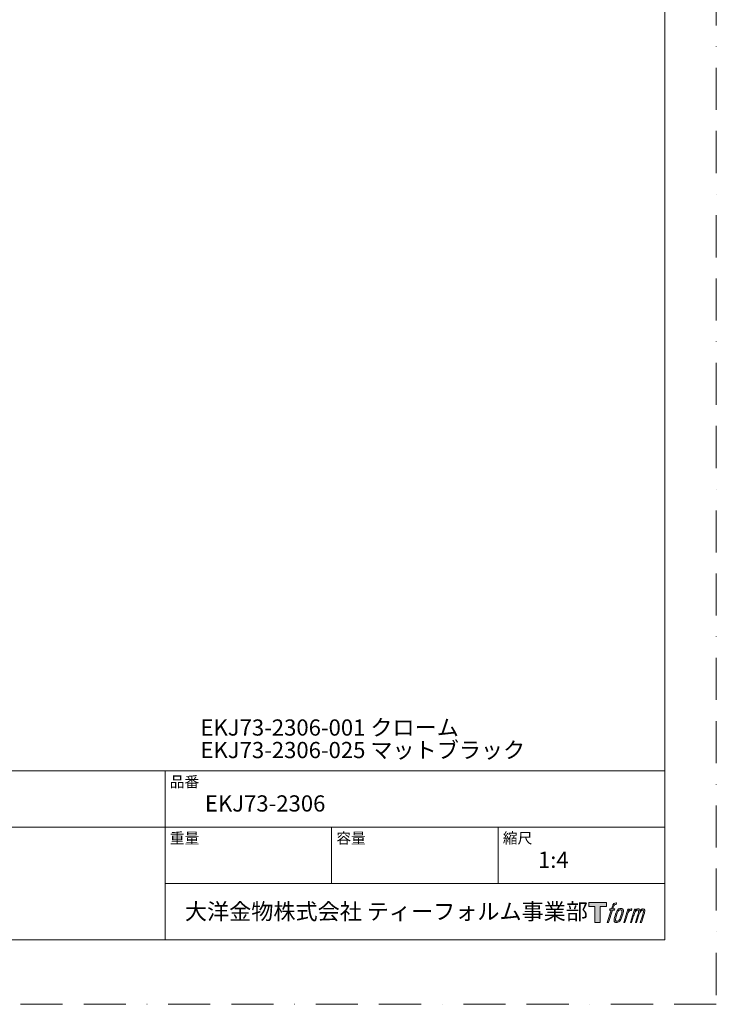
# Model space of a CAD drawing. Units: millimetres. Extents: x 0 to 840, y 0 to 1188.
# Drawn here: x 420 to 840, y 0 to 594 of the extents above; entities that cross this region are included whole.
import ezdxf

# ---------------------------------------------------------------- set-up
doc = ezdxf.new("R2010")
doc.units = ezdxf.units.MM
doc.header["$LTSCALE"] = 2
doc.linetypes.add('BORDER', pattern=[44.45, 12.7, -6.35, 12.7, -6.35, 0, -6.35])
doc.layers.add('BORDER', color=4, linetype='BORDER', lineweight=20, plot=False)
doc.layers.add('TEMPLATE', color=7, linetype='Continuous', lineweight=20)
doc.styles.add('ＭＳ ゴシック', font='msgothic.ttc', dxfattribs={"bigfont": 'ＭＳ ゴシック'})

msp = doc.modelspace()

# ---------------------------------------------------------------- hatches: boundary and pattern name
at = {"layer": 'TEMPLATE'}
h = msp.add_hatch(color=256, dxfattribs=at)
h.paths.add_polyline_path([(773.83, 61.34), (773.83, 58.98), (770.08, 58.98), (770.08, 49.34), (766.79, 49.34), (766.79, 58.98), (763.11, 58.98), (763.11, 61.34)])
edge = h.paths.add_edge_path()
edge.add_spline(control_points=[(778.84, 61.06), (779.31, 61.19), (779.9, 61.08), (779.9, 61.08), (779.9, 61.08), (779.62, 60.22), (779.62, 60.22), (779.62, 60.22), (779.03, 60.36), (778.58, 60), (778.23, 59.72), (778, 58.98), (777.91, 58.7), (777.91, 58.7), (777.53, 57.51), (777.53, 57.51), (777.53, 57.51), (778.8, 57.51), (778.8, 57.51), (778.8, 57.51), (778.6, 56.76), (778.6, 56.76), (778.6, 56.76), (777.32, 56.76), (777.32, 56.76), (777.32, 56.76), (775.02, 49.34), (775.02, 49.34), (775.02, 49.34), (774.3, 49.34), (774.3, 49.34), (774.3, 49.34), (776.6, 56.76), (776.6, 56.76), (776.6, 56.76), (775.65, 56.76), (775.65, 56.76), (775.65, 56.76), (775.85, 57.51), (775.85, 57.51), (775.85, 57.51), (776.81, 57.51), (776.81, 57.51), (776.81, 57.51), (777.15, 58.55), (777.15, 58.55), (777.42, 59.42), (777.65, 59.89), (777.85, 60.24), (778.05, 60.59), (778.44, 60.94), (778.84, 61.06)], knot_values=[0, 0, 0, 0, 1, 1, 1, 2, 2, 2, 3, 3, 3, 4, 4, 4, 5, 5, 5, 6, 6, 6, 7, 7, 7, 8, 8, 8, 9, 9, 9, 10, 10, 10, 11, 11, 11, 12, 12, 12, 13, 13, 13, 14, 14, 14, 15, 15, 15, 16, 16, 16, 17, 17, 17, 17], degree=3, periodic=0)
edge = h.paths.add_edge_path()
edge.add_spline(control_points=[(780.59, 57.06), (780.16, 56.5), (779.83, 55.99), (779.29, 54.41), (778.79, 52.96), (778.48, 51.9), (778.43, 50.62), (778.39, 49.66), (778.97, 49.34), (779.83, 49.34), (780.19, 49.34), (781.12, 49.37), (781.78, 50.18), (782.25, 50.76), (782.67, 51.35), (783.24, 53.3), (783.72, 54.93), (784.05, 55.99), (784.02, 56.59), (784.02, 56.59), (784.02, 56.59), (784.02, 56.59), (783.87, 57.59), (783.14, 57.8), (782.73, 57.8), (782.32, 57.8), (781.22, 57.87), (780.59, 57.06)], knot_values=[0, 0, 0, 0, 1, 1, 1, 2, 2, 2, 3, 3, 3, 4, 4, 4, 5, 5, 5, 6, 6, 6, 7, 7, 7, 8, 8, 8, 9, 9, 9, 9], degree=3, periodic=0)
edge = h.paths.add_edge_path()
edge.add_spline(control_points=[(786.65, 57.48), (786.65, 57.48), (787.39, 57.48), (787.39, 57.48), (787.39, 57.48), (787.06, 56.42), (787.06, 56.42), (787.31, 56.72), (787.71, 57.11), (788.05, 57.31), (788.56, 57.61), (788.85, 57.65), (789.17, 57.64), (789.17, 57.64), (788.86, 56.64), (788.86, 56.64), (788.65, 56.73), (788.03, 56.56), (787.67, 56.31), (787.34, 56.07), (787.12, 55.87), (786.85, 55.38), (786.59, 54.88), (786.38, 54.08), (786.02, 52.92), (786.02, 52.92), (784.91, 49.34), (784.91, 49.34), (784.91, 49.34), (784.19, 49.34), (784.19, 49.34), (784.19, 49.34), (786.65, 57.48), (786.65, 57.48)], knot_values=[0, 0, 0, 0, 1, 1, 1, 2, 2, 2, 3, 3, 3, 4, 4, 4, 5, 5, 5, 6, 6, 6, 7, 7, 7, 8, 8, 8, 9, 9, 9, 10, 10, 10, 11, 11, 11, 11], degree=3, periodic=0)
edge = h.paths.add_edge_path()
edge.add_spline(control_points=[(790.72, 57.48), (790.72, 57.48), (791.37, 57.48), (791.37, 57.48), (791.37, 57.48), (791.04, 56.43), (791.04, 56.43), (791.33, 56.87), (791.58, 57.07), (791.92, 57.32), (792.26, 57.58), (792.66, 57.63), (792.94, 57.63), (793.28, 57.63), (793.62, 57.56), (793.79, 57.18), (793.93, 56.88), (793.93, 56.85), (793.89, 56.26), (794.25, 56.86), (794.5, 57.12), (794.95, 57.37), (795.41, 57.63), (795.68, 57.65), (795.99, 57.6), (796.45, 57.53), (796.75, 57.37), (796.9, 56.87), (797.06, 56.37), (796.97, 56.1), (796.78, 55.31), (796.69, 54.94), (796.57, 54.51), (796.4, 53.98), (796.4, 53.98), (794.95, 49.34), (794.95, 49.34), (794.95, 49.34), (794.19, 49.34), (794.19, 49.34), (794.19, 49.34), (795.46, 53.4), (795.46, 53.4), (795.73, 54.25), (795.91, 54.87), (796, 55.26), (796.12, 55.74), (796.17, 55.9), (796.11, 56.26), (796.06, 56.58), (795.9, 56.8), (795.61, 56.8), (795.31, 56.8), (795.06, 56.77), (794.72, 56.42), (794.38, 56.07), (794.09, 55.66), (793.87, 55.2), (793.65, 54.72), (793.42, 54.13), (793.19, 53.4), (793.19, 53.4), (791.92, 49.34), (791.92, 49.34), (791.92, 49.34), (791.21, 49.34), (791.21, 49.34), (791.21, 49.34), (792.66, 53.98), (792.66, 53.98), (792.82, 54.48), (792.93, 54.88), (793.01, 55.19), (793.14, 55.73), (793.18, 56.1), (793.08, 56.43), (792.98, 56.75), (792.81, 56.83), (792.53, 56.83), (792.29, 56.83), (792.06, 56.73), (791.8, 56.53), (791.46, 56.27), (791.33, 56.06), (791.17, 55.81), (790.95, 55.48), (790.84, 55.26), (790.66, 54.78), (790.47, 54.29), (790.29, 53.72), (790.17, 53.32), (790.17, 53.32), (788.92, 49.34), (788.92, 49.34), (788.92, 49.34), (788.17, 49.34), (788.17, 49.34), (788.17, 49.34), (790.72, 57.48), (790.72, 57.48)], knot_values=[0, 0, 0, 0, 1, 1, 1, 2, 2, 2, 3, 3, 3, 4, 4, 4, 5, 5, 5, 6, 6, 6, 7, 7, 7, 8, 8, 8, 9, 9, 9, 10, 10, 10, 11, 11, 11, 12, 12, 12, 13, 13, 13, 14, 14, 14, 15, 15, 15, 16, 16, 16, 17, 17, 17, 18, 18, 18, 19, 19, 19, 20, 20, 20, 21, 21, 21, 22, 22, 22, 23, 23, 23, 24, 24, 24, 25, 25, 25, 26, 26, 26, 27, 27, 27, 28, 28, 28, 29, 29, 29, 30, 30, 30, 31, 31, 31, 32, 32, 32, 33, 33, 33, 33], degree=3, periodic=0)
edge = h.paths.add_edge_path(flags=16)
edge.add_spline(control_points=[(779.2, 50.86), (779.2, 51.43), (779.38, 52.43), (779.84, 53.78), (780.46, 55.61), (780.84, 56.27), (781.16, 56.6), (781.64, 57.07), (782.29, 57.09), (782.48, 57.07), (782.75, 57.04), (783.13, 56.86), (783.15, 56.27), (783.17, 55.76), (783.02, 54.8), (782.51, 53.3), (781.92, 51.56), (781.56, 50.88), (781.27, 50.58), (780.74, 50.02), (780.16, 50.07), (780.08, 50.07), (779.97, 50.07), (779.2, 50.19), (779.2, 50.86)], knot_values=[0, 0, 0, 0, 1, 1, 1, 2, 2, 2, 3, 3, 3, 4, 4, 4, 5, 5, 5, 6, 6, 6, 7, 7, 7, 8, 8, 8, 8], degree=3, periodic=0)

# ---------------------------------------------------------------- linework, layer by layer
at = {"layer": 'BORDER'}
msp.add_lwpolyline([(0, 0), (0, 1188), (840, 1188), (840, 0)], close=True, dxfattribs=at)
at = {"layer": 'TEMPLATE'}
for p, q in [((808.88, 140.86), (28.88, 140.86)), ((507.68, 38.86), (507.68, 140.86)), ((808.88, 106.86), (28.88, 106.86)), ((608.08, 72.86), (608.08, 106.86)), ((708.48, 72.86), (708.48, 106.86)), ((808.88, 72.86), (507.68, 72.86))]:
    msp.add_line(p, q, dxfattribs=at)
at = {"layer": 'TEMPLATE', "flags": 128}
msp.add_lwpolyline([(808.88, 1158.86), (28.88, 1158.86), (28.88, 38.86), (808.88, 38.86), (808.88, 1158.86)], dxfattribs=at)
at = {"layer": 'TEMPLATE'}
msp.add_lwpolyline([(773.83, 61.34), (773.83, 58.98), (770.08, 58.98), (770.08, 49.34), (766.79, 49.34), (766.79, 58.98), (763.11, 58.98), (763.11, 61.34), (773.83, 61.34)], dxfattribs=at)
for points, knots in [([(778.84, 61.06), (779.31, 61.19), (779.9, 61.08), (779.9, 61.08), (779.9, 61.08), (779.62, 60.22), (779.62, 60.22), (779.62, 60.22), (779.03, 60.36), (778.58, 60), (778.23, 59.72), (778, 58.98), (777.91, 58.7), (777.91, 58.7), (777.53, 57.51), (777.53, 57.51), (777.53, 57.51), (778.8, 57.51), (778.8, 57.51), (778.8, 57.51), (778.6, 56.76), (778.6, 56.76), (778.6, 56.76), (777.32, 56.76), (777.32, 56.76), (777.32, 56.76), (775.02, 49.34), (775.02, 49.34), (775.02, 49.34), (774.3, 49.34), (774.3, 49.34), (774.3, 49.34), (776.6, 56.76), (776.6, 56.76), (776.6, 56.76), (775.65, 56.76), (775.65, 56.76), (775.65, 56.76), (775.85, 57.51), (775.85, 57.51), (775.85, 57.51), (776.81, 57.51), (776.81, 57.51), (776.81, 57.51), (777.15, 58.55), (777.15, 58.55), (777.42, 59.42), (777.65, 59.89), (777.85, 60.24), (778.05, 60.59), (778.44, 60.94), (778.84, 61.06)], [0, 0, 0, 0, 1, 1, 1, 2, 2, 2, 3, 3, 3, 4, 4, 4, 5, 5, 5, 6, 6, 6, 7, 7, 7, 8, 8, 8, 9, 9, 9, 10, 10, 10, 11, 11, 11, 12, 12, 12, 13, 13, 13, 14, 14, 14, 15, 15, 15, 16, 16, 16, 17, 17, 17, 17]), ([(780.59, 57.06), (780.16, 56.5), (779.83, 55.99), (779.29, 54.41), (778.79, 52.96), (778.48, 51.9), (778.43, 50.62), (778.39, 49.66), (778.97, 49.34), (779.83, 49.34), (780.19, 49.34), (781.12, 49.37), (781.78, 50.18), (782.25, 50.76), (782.67, 51.35), (783.24, 53.3), (783.72, 54.93), (784.05, 55.99), (784.02, 56.59), (784.02, 56.59), (784.02, 56.59), (784.02, 56.59), (783.87, 57.59), (783.14, 57.8), (782.73, 57.8), (782.32, 57.8), (781.22, 57.87), (780.59, 57.06)], [0, 0, 0, 0, 1, 1, 1, 2, 2, 2, 3, 3, 3, 4, 4, 4, 5, 5, 5, 6, 6, 6, 7, 7, 7, 8, 8, 8, 9, 9, 9, 9]), ([(779.2, 50.86), (779.2, 51.43), (779.38, 52.43), (779.84, 53.78), (780.46, 55.61), (780.84, 56.27), (781.16, 56.6), (781.64, 57.07), (782.29, 57.09), (782.48, 57.07), (782.75, 57.04), (783.13, 56.86), (783.15, 56.27), (783.17, 55.76), (783.02, 54.8), (782.51, 53.3), (781.92, 51.56), (781.56, 50.88), (781.27, 50.58), (780.74, 50.02), (780.16, 50.07), (780.08, 50.07), (779.97, 50.07), (779.2, 50.19), (779.2, 50.86)], [0, 0, 0, 0, 1, 1, 1, 2, 2, 2, 3, 3, 3, 4, 4, 4, 5, 5, 5, 6, 6, 6, 7, 7, 7, 8, 8, 8, 8]), ([(786.65, 57.48), (786.65, 57.48), (787.39, 57.48), (787.39, 57.48), (787.39, 57.48), (787.06, 56.42), (787.06, 56.42), (787.31, 56.72), (787.71, 57.11), (788.05, 57.31), (788.56, 57.61), (788.85, 57.65), (789.17, 57.64), (789.17, 57.64), (788.86, 56.64), (788.86, 56.64), (788.65, 56.73), (788.03, 56.56), (787.67, 56.31), (787.34, 56.07), (787.12, 55.87), (786.85, 55.38), (786.59, 54.88), (786.38, 54.08), (786.02, 52.92), (786.02, 52.92), (784.91, 49.34), (784.91, 49.34), (784.91, 49.34), (784.19, 49.34), (784.19, 49.34), (784.19, 49.34), (786.65, 57.48), (786.65, 57.48)], [0, 0, 0, 0, 1, 1, 1, 2, 2, 2, 3, 3, 3, 4, 4, 4, 5, 5, 5, 6, 6, 6, 7, 7, 7, 8, 8, 8, 9, 9, 9, 10, 10, 10, 11, 11, 11, 11]), ([(790.72, 57.48), (790.72, 57.48), (791.37, 57.48), (791.37, 57.48), (791.37, 57.48), (791.04, 56.43), (791.04, 56.43), (791.33, 56.87), (791.58, 57.07), (791.92, 57.32), (792.26, 57.58), (792.66, 57.63), (792.94, 57.63), (793.28, 57.63), (793.62, 57.56), (793.79, 57.18), (793.93, 56.88), (793.93, 56.85), (793.89, 56.26), (794.25, 56.86), (794.5, 57.12), (794.95, 57.37), (795.41, 57.63), (795.68, 57.65), (795.99, 57.6), (796.45, 57.53), (796.75, 57.37), (796.9, 56.87), (797.06, 56.37), (796.97, 56.1), (796.78, 55.31), (796.69, 54.94), (796.57, 54.51), (796.4, 53.98), (796.4, 53.98), (794.95, 49.34), (794.95, 49.34), (794.95, 49.34), (794.19, 49.34), (794.19, 49.34), (794.19, 49.34), (795.46, 53.4), (795.46, 53.4), (795.73, 54.25), (795.91, 54.87), (796, 55.26), (796.12, 55.74), (796.17, 55.9), (796.11, 56.26), (796.06, 56.58), (795.9, 56.8), (795.61, 56.8), (795.31, 56.8), (795.06, 56.77), (794.72, 56.42), (794.38, 56.07), (794.09, 55.66), (793.87, 55.2), (793.65, 54.72), (793.42, 54.13), (793.19, 53.4), (793.19, 53.4), (791.92, 49.34), (791.92, 49.34), (791.92, 49.34), (791.21, 49.34), (791.21, 49.34), (791.21, 49.34), (792.66, 53.98), (792.66, 53.98), (792.82, 54.48), (792.93, 54.88), (793.01, 55.19), (793.14, 55.73), (793.18, 56.1), (793.08, 56.43), (792.98, 56.75), (792.81, 56.83), (792.53, 56.83), (792.29, 56.83), (792.06, 56.73), (791.8, 56.53), (791.46, 56.27), (791.33, 56.06), (791.17, 55.81), (790.95, 55.48), (790.84, 55.26), (790.66, 54.78), (790.47, 54.29), (790.29, 53.72), (790.17, 53.32), (790.17, 53.32), (788.92, 49.34), (788.92, 49.34), (788.92, 49.34), (788.17, 49.34), (788.17, 49.34), (788.17, 49.34), (790.72, 57.48), (790.72, 57.48)], [0, 0, 0, 0, 1, 1, 1, 2, 2, 2, 3, 3, 3, 4, 4, 4, 5, 5, 5, 6, 6, 6, 7, 7, 7, 8, 8, 8, 9, 9, 9, 10, 10, 10, 11, 11, 11, 12, 12, 12, 13, 13, 13, 14, 14, 14, 15, 15, 15, 16, 16, 16, 17, 17, 17, 18, 18, 18, 19, 19, 19, 20, 20, 20, 21, 21, 21, 22, 22, 22, 23, 23, 23, 24, 24, 24, 25, 25, 25, 26, 26, 26, 27, 27, 27, 28, 28, 28, 29, 29, 29, 30, 30, 30, 31, 31, 31, 32, 32, 32, 33, 33, 33, 33])]:
    msp.add_open_spline(points, degree=3, knots=knots, dxfattribs=at)

# ---------------------------------------------------------------- texts
at = {"layer": 'TEMPLATE', "attachment_point": 1, "line_spacing_factor": 0.782827, "style": 'ＭＳ ゴシック'}
for s, insert, char_height in [('EKJ73-2306-001 クローム', (528.99, 171.87), 9.773), ('品番', (510.48, 137.49), 6.515), ('EKJ73-2306', (531.68, 126.06), 9.773), ('重量', (510.48, 103.49), 6.515), ('容量', (610.88, 103.49), 6.515), ('縮尺', (711.28, 103.49), 6.515), ('{1:4}', (732.48, 92.06), 9.773), ('大洋金物株式会社 ティーフォルム事業部', (519.63, 60.89), 9.773)]:
    msp.add_mtext(s, dxfattribs=dict(at, insert=insert, char_height=char_height))
at = {"layer": 'TEMPLATE', "insert": (528.99, 158.28), "char_height": 9.773, "width": 330.5578, "attachment_point": 1, "line_spacing_factor": 0.782827, "style": 'ＭＳ ゴシック'}
msp.add_mtext('EKJ73-2306-025 マットブラック', dxfattribs=at)

doc.saveas('drawing.dxf')
